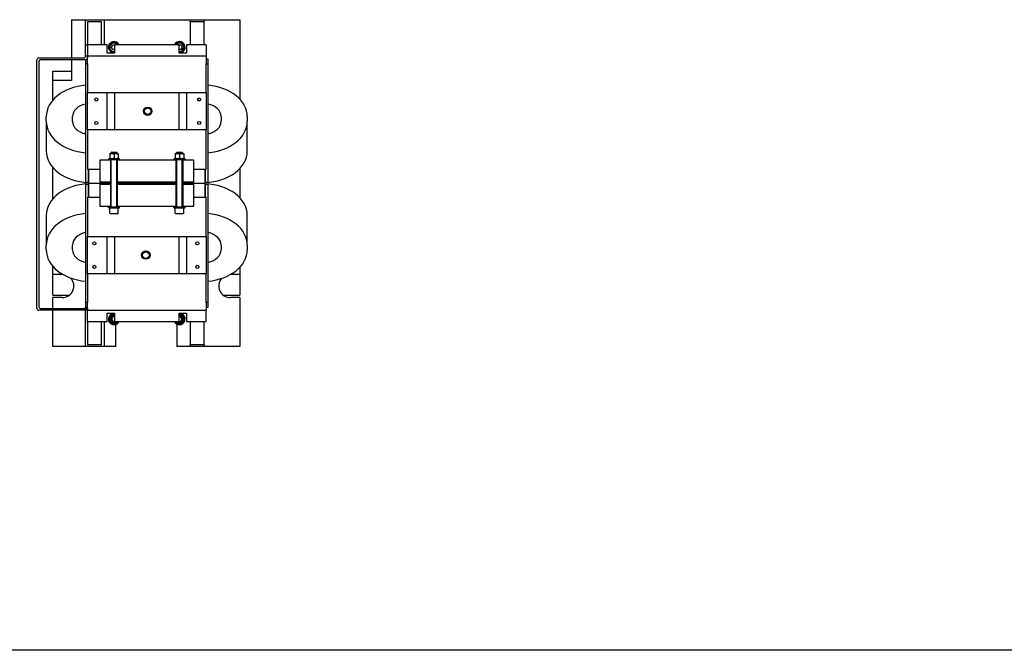
# Model space of a CAD drawing. Extents: x 11532 to 49032, y 14699 to 28359.
# Drawn here: x 13416 to 15522, y 14699 to 16049 of the extents above; entities that cross this region are included whole.
import ezdxf

# ---------------------------------------------------------------- set-up
doc = ezdxf.new("R2010")
doc.units = 0
doc.header["$LTSCALE"] = 0.4
doc.layers.add('SPIGOLI_VISIBILI', color=177, linetype='CONTINUOUS')

msp = doc.modelspace()

# ---------------------------------------------------------------- linework, layer by layer
at = {"layer": 'SPIGOLI_VISIBILI', "color": 7, "linetype": 'Continuous'}
for p, q in [((13526.9, 16049.4), (13556.9, 16049.4)), ((13526.9, 16049.4), (13526.9, 15967.4)), ((13556.9, 16049.4), (13596.9, 16049.4)), ((13556.9, 15995.4), (13556.9, 16049.4)), ((13560.9, 16045.4), (13590.9, 16045.4)), ((13560.9, 16045.4), (13560.9, 15995.4)), ((13590.9, 15995.4), (13590.9, 16045.4)), ((13596.9, 16049.4), (13780.9, 16049.4)), ((13596.9, 16049.4), (13596.9, 15995.4)), ((13780.9, 16049.4), (13810.9, 16049.4)), ((13780.9, 16045.4), (13780.9, 16049.4)), ((13780.9, 16045.4), (13810.9, 16045.4)), ((13780.9, 16045.4), (13780.9, 15995.4)), ((13810.9, 16049.4), (13886.9, 16049.4)), ((13810.9, 16049.4), (13810.9, 16045.4)), ((13810.9, 15995.4), (13810.9, 16045.4)), ((13886.9, 16049.4), (13886.9, 15879.3)), ((13556.9, 15971.4), (13556.9, 15995.4)), ((13556.9, 15995.4), (13560.9, 15995.4)), ((13560.9, 15995.4), (13560.9, 15971.4)), ((13602.9, 15995.4), (13560.9, 15995.4)), ((13602.9, 15977.4), (13602.9, 15995.4)), ((13612.2, 15990.7), (13615.4, 15995.5)), ((13614.7, 15985.6), (13612.2, 15990.7)), ((13615.4, 15995.5), (13618.9, 15995.3)), ((13756.9, 15995.4), (13618.9, 15995.4)), ((13618.9, 15995.4), (13618.9, 15977.4)), ((13755.3, 15995.4), (13755.4, 15995.5)), ((13755.4, 15995.5), (13761.1, 15995.2)), ((13756.9, 15977.4), (13756.9, 15995.4)), ((13763.7, 15990), (13760.5, 15985.2)), ((13761.1, 15995.2), (13763.7, 15990)), ((13814.9, 15995.4), (13772.9, 15995.4)), ((13772.9, 15995.4), (13772.9, 15977.4)), ((13814.9, 15995.4), (13814.9, 15971.4)), ((13456.9, 15967.4), (13552.9, 15967.4)), ((13560.9, 15971.4), (13556.9, 15971.4)), ((13560.9, 15971.4), (13560.9, 15967.4)), ((13814.9, 15971.4), (13560.9, 15971.4)), ((13560.9, 15954.9), (13560.9, 15967.4)), ((13618.9, 15977.4), (13602.9, 15977.4)), ((13618.9, 15985.3), (13614.7, 15985.6)), ((13760.5, 15985.2), (13756.9, 15985.4)), ((13772.9, 15977.4), (13756.9, 15977.4)), ((13814.9, 15971.4), (13814.9, 15954.9)), ((13452.9, 15431.4), (13452.9, 15963.4)), ((13456.9, 15959.4), (13456.9, 15435.4)), ((13556.9, 15963.4), (13460.9, 15963.4)), ((13526.9, 15963.4), (13526.9, 15919.4)), ((13556.9, 15963.4), (13556.9, 15954.9)), ((13556.9, 15954.9), (13556.9, 15701.4)), ((13556.9, 15954.9), (13560.9, 15954.9)), ((13560.9, 15964.9), (13560.1, 15964.9)), ((13560.9, 15954.9), (13560.9, 15893.4)), ((13818.9, 15964.9), (13814.9, 15964.9)), ((13814.9, 15893.4), (13814.9, 15954.9)), ((13814.9, 15954.9), (13818.9, 15954.9)), ((13818.9, 15954.9), (13818.9, 15964.9)), ((13818.9, 15701.4), (13818.9, 15954.9)), ((13486.9, 15919.4), (13486.9, 15939.4)), ((13486.9, 15939.4), (13526.9, 15939.4)), ((13486.9, 15877.1), (13486.9, 15919.4)), ((13526.9, 15919.4), (13486.9, 15919.4)), ((13560.9, 15813.4), (13560.9, 15893.4)), ((13560.9, 15893.4), (13602.9, 15893.4)), ((13602.9, 15893.4), (13618.9, 15893.4)), ((13602.9, 15813.4), (13602.9, 15893.4)), ((13618.9, 15893.4), (13756.9, 15893.4)), ((13618.9, 15893.4), (13618.9, 15813.4)), ((13756.9, 15813.4), (13756.9, 15893.4)), ((13756.9, 15893.4), (13772.9, 15893.4)), ((13772.9, 15893.4), (13814.9, 15893.4)), ((13772.9, 15893.4), (13772.9, 15813.4)), ((13814.9, 15893.4), (13814.9, 15813.4)), ((13472.9, 15831.9), (13472.9, 15841.8)), ((13528.9, 15831.9), (13528.9, 15841.8)), ((13846.9, 15841.8), (13846.9, 15831.9)), ((13902.9, 15841.8), (13902.9, 15831.9)), ((13472.9, 15831.9), (13472.9, 15768.3)), ((13902.9, 15768.3), (13902.9, 15831.9)), ((13556.9, 15805.6), (13554.5, 15805.6)), ((13602.9, 15813.4), (13560.9, 15813.4)), ((13560.9, 15813.4), (13560.9, 15729.4)), ((13618.9, 15813.4), (13602.9, 15813.4)), ((13756.9, 15813.4), (13618.9, 15813.4)), ((13772.9, 15813.4), (13756.9, 15813.4)), ((13814.9, 15813.4), (13772.9, 15813.4)), ((13814.9, 15729.4), (13814.9, 15813.4)), ((13821.4, 15805.6), (13818.9, 15805.6)), ((13609.6, 15762.7), (13608.9, 15762.3)), ((13608.9, 15761.5), (13608.9, 15753.1)), ((13626.2, 15762.7), (13609.6, 15762.7)), ((13613, 15765.9), (13611.9, 15764.8)), ((13623.3, 15764.8), (13611.9, 15764.8)), ((13611.9, 15762.7), (13611.9, 15764.8)), ((13613, 15765.9), (13622.3, 15765.9)), ((13617.9, 15761.5), (13617.9, 15753.1)), ((13622.3, 15765.9), (13622.9, 15765.9)), ((13622.9, 15765.9), (13623.9, 15764.8)), ((13623.9, 15764.8), (13623.3, 15764.8)), ((13623.9, 15762.7), (13623.9, 15764.8)), ((13626.2, 15762.7), (13626.9, 15762.3)), ((13626.9, 15761.5), (13626.9, 15753.1)), ((13749.6, 15762.7), (13748.9, 15762.3)), ((13748.9, 15761.5), (13748.9, 15753.1)), ((13766.2, 15762.7), (13749.6, 15762.7)), ((13753, 15765.9), (13751.9, 15764.8)), ((13763.3, 15764.8), (13751.9, 15764.8)), ((13751.9, 15762.7), (13751.9, 15764.8)), ((13753, 15765.9), (13762.3, 15765.9)), ((13757.9, 15761.5), (13757.9, 15753.1)), ((13762.3, 15765.9), (13762.9, 15765.9)), ((13762.9, 15765.9), (13763.9, 15764.8)), ((13763.9, 15764.8), (13763.3, 15764.8)), ((13763.9, 15762.7), (13763.9, 15764.8)), ((13766.2, 15762.7), (13766.9, 15762.3)), ((13766.9, 15761.5), (13766.9, 15753.1)), ((13587.9, 15701.4), (13587.9, 15749.4)), ((13587.9, 15749.4), (13610, 15749.4)), ((13607.2, 15751.9), (13605.9, 15750.6)), ((13605.9, 15750.6), (13605.9, 15749.4)), ((13629.9, 15750.6), (13605.9, 15750.6)), ((13607.2, 15751.9), (13628.7, 15751.9)), ((13609.6, 15751.9), (13608.9, 15752.3)), ((13625.9, 15749.4), (13610, 15749.4)), ((13610.9, 15701.4), (13610.9, 15749.4)), ((13611.9, 15648.4), (13611.9, 15749.4)), ((13623.9, 15648.4), (13623.9, 15749.4)), ((13624.9, 15749.4), (13624.9, 15701.4)), ((13625.9, 15749.4), (13750, 15749.4)), ((13626.2, 15751.9), (13626.9, 15752.3)), ((13628.7, 15751.9), (13629.9, 15750.6)), ((13629.9, 15750.6), (13629.9, 15749.4)), ((13747.2, 15751.9), (13745.9, 15750.6)), ((13745.9, 15750.6), (13745.9, 15749.4)), ((13769.9, 15750.6), (13745.9, 15750.6)), ((13747.2, 15751.9), (13768.7, 15751.9)), ((13749.6, 15751.9), (13748.9, 15752.3)), ((13765.9, 15749.4), (13750, 15749.4)), ((13750.9, 15701.4), (13750.9, 15749.4)), ((13751.9, 15648.4), (13751.9, 15749.4)), ((13763.9, 15648.4), (13763.9, 15749.4)), ((13764.9, 15749.4), (13764.9, 15701.4)), ((13765.9, 15749.4), (13787.9, 15749.4)), ((13766.2, 15751.9), (13766.9, 15752.3)), ((13768.7, 15751.9), (13769.9, 15750.6)), ((13769.9, 15750.6), (13769.9, 15749.4)), ((13787.9, 15749.4), (13787.9, 15701.4)), ((13486.9, 15665.8), (13486.9, 15733)), ((13560.9, 15729.4), (13587.9, 15729.4)), ((13562.9, 15701.4), (13562.9, 15729.4)), ((13562.9, 15729.4), (13562.9, 15699.4)), ((13787.9, 15729.4), (13814.9, 15729.4)), ((13812.9, 15729.4), (13812.9, 15701.4)), ((13812.9, 15699.4), (13812.9, 15729.4)), ((13886.9, 15730.8), (13886.9, 15668)), ((13556.9, 15701.4), (13562.9, 15701.4)), ((13556.9, 15697.8), (13556.9, 15700.9)), ((13556.9, 15697.4), (13562.9, 15697.4)), ((13556.9, 15697.4), (13556.9, 15443.9)), ((13562.9, 15699.4), (13562.9, 15669.4)), ((13562.9, 15699.4), (13611.9, 15699.4)), ((13562.9, 15699.4), (13611.9, 15699.4)), ((13562.9, 15669.4), (13562.9, 15697.4)), ((13610.9, 15701.4), (13587.9, 15701.4)), ((13587.9, 15649.4), (13587.9, 15697.4)), ((13587.9, 15697.4), (13610.9, 15697.4)), ((13611.9, 15701.4), (13610.9, 15701.4)), ((13610.9, 15649.4), (13610.9, 15697.4)), ((13610.9, 15697.4), (13611.9, 15697.4)), ((13624.9, 15701.4), (13623.9, 15701.4)), ((13623.9, 15699.4), (13751.9, 15699.4)), ((13623.9, 15699.4), (13751.9, 15699.4)), ((13623.9, 15697.4), (13624.9, 15697.4)), ((13750.9, 15701.4), (13624.9, 15701.4)), ((13624.9, 15697.4), (13750.9, 15697.4)), ((13624.9, 15697.4), (13624.9, 15649.4)), ((13751.9, 15701.4), (13750.9, 15701.4)), ((13750.9, 15697.4), (13751.9, 15697.4)), ((13750.9, 15649.4), (13750.9, 15697.4)), ((13764.9, 15701.4), (13763.9, 15701.4)), ((13763.9, 15699.4), (13812.9, 15699.4)), ((13763.9, 15699.4), (13812.9, 15699.4)), ((13763.9, 15697.4), (13764.9, 15697.4)), ((13787.9, 15701.4), (13764.9, 15701.4)), ((13764.9, 15697.4), (13787.9, 15697.4)), ((13764.9, 15697.4), (13764.9, 15649.4)), ((13787.9, 15697.4), (13787.9, 15649.4)), ((13812.9, 15701.4), (13818.9, 15701.4)), ((13812.9, 15669.4), (13812.9, 15699.4)), ((13812.9, 15697.4), (13818.9, 15697.4)), ((13812.9, 15697.4), (13812.9, 15669.4)), ((13818.9, 15443.9), (13818.9, 15697.4)), ((13560.9, 15669.4), (13587.9, 15669.4)), ((13560.9, 15669.4), (13560.9, 15585.4)), ((13787.9, 15669.4), (13814.9, 15669.4)), ((13814.9, 15585.4), (13814.9, 15669.4)), ((13472.9, 15630.5), (13472.9, 15566.8)), ((13610.9, 15649.4), (13587.9, 15649.4)), ((13605.9, 15648.4), (13629.9, 15648.4)), ((13605.9, 15647.1), (13605.9, 15648.4)), ((13605.9, 15647.1), (13629.9, 15647.1)), ((13607.2, 15645.9), (13605.9, 15647.1)), ((13628.7, 15645.9), (13607.2, 15645.9)), ((13608.9, 15635.1), (13608.9, 15645.9)), ((13624.9, 15633.9), (13610.1, 15633.9)), ((13611.9, 15649.4), (13610.9, 15649.4)), ((13624.9, 15649.4), (13623.9, 15649.4)), ((13750.9, 15649.4), (13624.9, 15649.4)), ((13625.7, 15633.9), (13624.9, 15633.9)), ((13626.9, 15635.1), (13626.9, 15645.9)), ((13628.7, 15645.9), (13629.9, 15647.1)), ((13629.9, 15647.1), (13629.9, 15648.4)), ((13745.9, 15648.4), (13769.9, 15648.4)), ((13745.9, 15647.1), (13745.9, 15648.4)), ((13745.9, 15647.1), (13769.9, 15647.1)), ((13747.2, 15645.9), (13745.9, 15647.1)), ((13768.7, 15645.9), (13747.2, 15645.9)), ((13748.9, 15635.1), (13748.9, 15645.9)), ((13764.9, 15633.9), (13750.1, 15633.9)), ((13751.9, 15649.4), (13750.9, 15649.4)), ((13764.9, 15649.4), (13763.9, 15649.4)), ((13787.9, 15649.4), (13764.9, 15649.4)), ((13765.7, 15633.9), (13764.9, 15633.9)), ((13766.9, 15635.1), (13766.9, 15645.9)), ((13768.7, 15645.9), (13769.9, 15647.1)), ((13769.9, 15647.1), (13769.9, 15648.4)), ((13902.9, 15566.8), (13902.9, 15630.5)), ((13556.9, 15593.2), (13554.5, 15593.2)), ((13821.4, 15593.2), (13818.9, 15593.2)), ((13472.9, 15556.9), (13472.9, 15566.8)), ((13528.9, 15556.9), (13528.9, 15566.8)), ((13560.9, 15505.4), (13560.9, 15585.4)), ((13560.9, 15585.4), (13602.9, 15585.4)), ((13602.9, 15585.4), (13618.9, 15585.4)), ((13602.9, 15505.4), (13602.9, 15585.4)), ((13618.9, 15585.4), (13756.9, 15585.4)), ((13618.9, 15585.4), (13618.9, 15505.4)), ((13756.9, 15585.4), (13772.9, 15585.4)), ((13756.9, 15505.4), (13756.9, 15585.4)), ((13772.9, 15585.4), (13814.9, 15585.4)), ((13772.9, 15585.4), (13772.9, 15505.4)), ((13814.9, 15585.4), (13814.9, 15505.4)), ((13846.9, 15566.8), (13846.9, 15556.9)), ((13902.9, 15566.8), (13902.9, 15556.9)), ((13486.9, 15504.4), (13486.9, 15521.6)), ((13486.9, 15459.4), (13486.9, 15504.4)), ((13486.9, 15504.4), (13506.9, 15504.4)), ((13602.9, 15505.4), (13560.9, 15505.4)), ((13560.9, 15505.4), (13560.9, 15443.9)), ((13618.9, 15505.4), (13602.9, 15505.4)), ((13756.9, 15505.4), (13618.9, 15505.4)), ((13772.9, 15505.4), (13756.9, 15505.4)), ((13814.9, 15505.4), (13772.9, 15505.4)), ((13814.9, 15443.9), (13814.9, 15505.4)), ((13867.7, 15504.4), (13886.9, 15504.4)), ((13886.9, 15519.4), (13886.9, 15504.4)), ((13886.9, 15504.4), (13886.9, 15459.4)), ((13486.9, 15459.4), (13521.9, 15459.4)), ((13486.9, 15431.4), (13486.9, 15454.4)), ((13506.9, 15454.4), (13486.9, 15454.4)), ((13556.9, 15443.9), (13556.9, 15433.9)), ((13560.9, 15443.9), (13556.9, 15443.9)), ((13560.9, 15431.4), (13560.9, 15443.9)), ((13814.9, 15443.9), (13814.9, 15427.4)), ((13818.9, 15443.9), (13814.9, 15443.9)), ((13818.9, 15433.9), (13818.9, 15443.9)), ((13851.9, 15459.4), (13886.9, 15459.4)), ((13886.9, 15454.4), (13866.9, 15454.4)), ((13886.9, 15454.4), (13886.9, 15349.4)), ((13560.9, 15427.4), (13456.9, 15427.4)), ((13460.9, 15431.4), (13560.9, 15431.4)), ((13486.9, 15349.4), (13486.9, 15427.4)), ((13556.9, 15431.4), (13556.9, 15433.9)), ((13556.9, 15433.9), (13560.9, 15433.9)), ((13556.9, 15349.4), (13556.9, 15427.4)), ((13560.9, 15431.4), (13560.9, 15427.4)), ((13560.9, 15403.4), (13560.9, 15427.4)), ((13560.9, 15427.4), (13814.9, 15427.4)), ((13602.9, 15421.4), (13618.9, 15421.4)), ((13602.9, 15403.4), (13602.9, 15421.4)), ((13618.9, 15421.4), (13618.9, 15403.4)), ((13756.9, 15421.4), (13772.9, 15421.4)), ((13756.9, 15403.4), (13756.9, 15421.4)), ((13772.9, 15421.4), (13772.9, 15403.4)), ((13814.9, 15433.9), (13818.9, 15433.9)), ((13814.9, 15403.4), (13814.9, 15427.4)), ((13560.9, 15403.4), (13560.9, 15353.4)), ((13560.9, 15403.4), (13602.9, 15403.4)), ((13590.9, 15353.4), (13590.9, 15403.4)), ((13596.9, 15403.4), (13596.9, 15349.4)), ((13618.9, 15403.4), (13756.9, 15403.4)), ((13772.9, 15403.4), (13814.9, 15403.4)), ((13780.9, 15403.4), (13780.9, 15353.4)), ((13810.9, 15353.4), (13810.9, 15403.4)), ((13621.9, 15349.4), (13621.9, 15397.1)), ((13751.9, 15398), (13751.9, 15349.4)), ((13556.9, 15349.4), (13486.9, 15349.4)), ((13596.9, 15349.4), (13556.9, 15349.4)), ((13590.9, 15353.4), (13560.9, 15353.4)), ((13621.9, 15349.4), (13596.9, 15349.4)), ((13780.9, 15349.4), (13751.9, 15349.4)), ((13810.9, 15353.4), (13780.9, 15353.4)), ((13780.9, 15349.4), (13780.9, 15353.4)), ((13810.9, 15349.4), (13780.9, 15349.4)), ((13810.9, 15353.4), (13810.9, 15349.4)), ((13886.9, 15349.4), (13810.9, 15349.4)), ((35523, 14699.4), (11831.9, 14699.4))]:
    msp.add_line(p, q, dxfattribs=at)
for points in [[(13617.9, 15761.5), (13617.5, 15761.6), (13617.1, 15761.7), (13616.7, 15761.8), (13616.3, 15761.9), (13615.9, 15762), (13615.6, 15762.1), (13615.2, 15762.1), (13614.8, 15762.2), (13614.5, 15762.2), (13614.1, 15762.2), (13613.8, 15762.3), (13613.4, 15762.3), (13613.1, 15762.3), (13612.7, 15762.2), (13612.4, 15762.2), (13612, 15762.2), (13611.7, 15762.1), (13611.3, 15762.1), (13610.9, 15762), (13610.6, 15761.9), (13610.2, 15761.8), (13609.8, 15761.7), (13609.4, 15761.6), (13608.9, 15761.5)], [(13608.9, 15761.5), (13608.9, 15761.5), (13608.9, 15761.6), (13608.9, 15761.7), (13608.9, 15761.7), (13608.9, 15761.8), (13608.9, 15761.8), (13608.9, 15761.9), (13608.9, 15761.9), (13608.9, 15762), (13608.9, 15762), (13608.9, 15762), (13608.9, 15762.1), (13608.9, 15762.1), (13608.9, 15762.1), (13608.9, 15762.2), (13608.9, 15762.2), (13608.9, 15762.2), (13608.9, 15762.2), (13608.9, 15762.2), (13608.9, 15762.2), (13608.9, 15762.3), (13608.9, 15762.3), (13608.9, 15762.3), (13608.9, 15762.3)], [(13626.9, 15761.5), (13626.5, 15761.6), (13626.1, 15761.7), (13625.7, 15761.8), (13625.3, 15761.9), (13624.9, 15762), (13624.6, 15762.1), (13624.2, 15762.1), (13623.8, 15762.2), (13623.5, 15762.2), (13623.1, 15762.2), (13622.8, 15762.3), (13622.4, 15762.3), (13622.1, 15762.3), (13621.7, 15762.2), (13621.4, 15762.2), (13621, 15762.2), (13620.7, 15762.1), (13620.3, 15762.1), (13619.9, 15762), (13619.6, 15761.9), (13619.2, 15761.8), (13618.8, 15761.7), (13618.4, 15761.6), (13617.9, 15761.5)], [(13626.9, 15762.3), (13626.9, 15762.3), (13626.9, 15762.3), (13626.9, 15762.3), (13626.9, 15762.2), (13626.9, 15762.2), (13626.9, 15762.2), (13626.9, 15762.2), (13626.9, 15762.2), (13626.9, 15762.2), (13626.9, 15762.1), (13626.9, 15762.1), (13626.9, 15762.1), (13626.9, 15762), (13626.9, 15762), (13626.9, 15762), (13626.9, 15761.9), (13626.9, 15761.9), (13626.9, 15761.8), (13626.9, 15761.8), (13626.9, 15761.7), (13626.9, 15761.7), (13626.9, 15761.6), (13626.9, 15761.5), (13626.9, 15761.5)], [(13757.9, 15761.5), (13757.5, 15761.6), (13757.1, 15761.7), (13756.7, 15761.8), (13756.3, 15761.9), (13755.9, 15762), (13755.6, 15762.1), (13755.2, 15762.1), (13754.8, 15762.2), (13754.5, 15762.2), (13754.1, 15762.2), (13753.8, 15762.3), (13753.4, 15762.3), (13753.1, 15762.3), (13752.7, 15762.2), (13752.4, 15762.2), (13752, 15762.2), (13751.7, 15762.1), (13751.3, 15762.1), (13750.9, 15762), (13750.6, 15761.9), (13750.2, 15761.8), (13749.8, 15761.7), (13749.4, 15761.6), (13748.9, 15761.5)], [(13748.9, 15761.5), (13748.9, 15761.5), (13748.9, 15761.6), (13748.9, 15761.7), (13748.9, 15761.7), (13748.9, 15761.8), (13748.9, 15761.8), (13748.9, 15761.9), (13748.9, 15761.9), (13748.9, 15762), (13748.9, 15762), (13748.9, 15762), (13748.9, 15762.1), (13748.9, 15762.1), (13748.9, 15762.1), (13748.9, 15762.2), (13748.9, 15762.2), (13748.9, 15762.2), (13748.9, 15762.2), (13748.9, 15762.2), (13748.9, 15762.2), (13748.9, 15762.3), (13748.9, 15762.3), (13748.9, 15762.3), (13748.9, 15762.3)], [(13766.9, 15761.5), (13766.5, 15761.6), (13766.1, 15761.7), (13765.7, 15761.8), (13765.3, 15761.9), (13764.9, 15762), (13764.6, 15762.1), (13764.2, 15762.1), (13763.8, 15762.2), (13763.5, 15762.2), (13763.1, 15762.2), (13762.8, 15762.3), (13762.4, 15762.3), (13762.1, 15762.3), (13761.7, 15762.2), (13761.4, 15762.2), (13761, 15762.2), (13760.7, 15762.1), (13760.3, 15762.1), (13759.9, 15762), (13759.6, 15761.9), (13759.2, 15761.8), (13758.8, 15761.7), (13758.4, 15761.6), (13757.9, 15761.5)], [(13766.9, 15762.3), (13766.9, 15762.3), (13766.9, 15762.3), (13766.9, 15762.3), (13766.9, 15762.2), (13766.9, 15762.2), (13766.9, 15762.2), (13766.9, 15762.2), (13766.9, 15762.2), (13766.9, 15762.2), (13766.9, 15762.1), (13766.9, 15762.1), (13766.9, 15762.1), (13766.9, 15762), (13766.9, 15762), (13766.9, 15762), (13766.9, 15761.9), (13766.9, 15761.9), (13766.9, 15761.8), (13766.9, 15761.8), (13766.9, 15761.7), (13766.9, 15761.7), (13766.9, 15761.6), (13766.9, 15761.5), (13766.9, 15761.5)], [(13608.9, 15752.3), (13608.9, 15752.3), (13608.9, 15752.3), (13608.9, 15752.3), (13608.9, 15752.3), (13608.9, 15752.3), (13608.9, 15752.3), (13608.9, 15752.3), (13608.9, 15752.4), (13608.9, 15752.4), (13608.9, 15752.4), (13608.9, 15752.4), (13608.9, 15752.5), (13608.9, 15752.5), (13608.9, 15752.5), (13608.9, 15752.6), (13608.9, 15752.6), (13608.9, 15752.7), (13608.9, 15752.7), (13608.9, 15752.8), (13608.9, 15752.8), (13608.9, 15752.9), (13608.9, 15752.9), (13608.9, 15753), (13608.9, 15753.1)], [(13608.9, 15753.1), (13609.4, 15752.9), (13609.8, 15752.8), (13610.2, 15752.7), (13610.6, 15752.6), (13610.9, 15752.5), (13611.3, 15752.5), (13611.7, 15752.4), (13612, 15752.4), (13612.4, 15752.3), (13612.7, 15752.3), (13613.1, 15752.3), (13613.4, 15752.3), (13613.8, 15752.3), (13614.1, 15752.3), (13614.5, 15752.3), (13614.8, 15752.4), (13615.2, 15752.4), (13615.6, 15752.5), (13615.9, 15752.5), (13616.3, 15752.6), (13616.7, 15752.7), (13617.1, 15752.8), (13617.5, 15752.9), (13617.9, 15753.1)], [(13617.9, 15753.1), (13618.4, 15752.9), (13618.8, 15752.8), (13619.2, 15752.7), (13619.6, 15752.6), (13619.9, 15752.5), (13620.3, 15752.5), (13620.7, 15752.4), (13621, 15752.4), (13621.4, 15752.3), (13621.7, 15752.3), (13622.1, 15752.3), (13622.4, 15752.3), (13622.8, 15752.3), (13623.1, 15752.3), (13623.5, 15752.3), (13623.8, 15752.4), (13624.2, 15752.4), (13624.6, 15752.5), (13624.9, 15752.5), (13625.3, 15752.6), (13625.7, 15752.7), (13626.1, 15752.8), (13626.5, 15752.9), (13626.9, 15753.1)], [(13626.9, 15753.1), (13626.9, 15753), (13626.9, 15752.9), (13626.9, 15752.9), (13626.9, 15752.8), (13626.9, 15752.8), (13626.9, 15752.7), (13626.9, 15752.7), (13626.9, 15752.6), (13626.9, 15752.6), (13626.9, 15752.5), (13626.9, 15752.5), (13626.9, 15752.5), (13626.9, 15752.4), (13626.9, 15752.4), (13626.9, 15752.4), (13626.9, 15752.4), (13626.9, 15752.3), (13626.9, 15752.3), (13626.9, 15752.3), (13626.9, 15752.3), (13626.9, 15752.3), (13626.9, 15752.3), (13626.9, 15752.3), (13626.9, 15752.3)], [(13748.9, 15752.3), (13748.9, 15752.3), (13748.9, 15752.3), (13748.9, 15752.3), (13748.9, 15752.3), (13748.9, 15752.3), (13748.9, 15752.3), (13748.9, 15752.3), (13748.9, 15752.4), (13748.9, 15752.4), (13748.9, 15752.4), (13748.9, 15752.4), (13748.9, 15752.5), (13748.9, 15752.5), (13748.9, 15752.5), (13748.9, 15752.6), (13748.9, 15752.6), (13748.9, 15752.7), (13748.9, 15752.7), (13748.9, 15752.8), (13748.9, 15752.8), (13748.9, 15752.9), (13748.9, 15752.9), (13748.9, 15753), (13748.9, 15753.1)], [(13748.9, 15753.1), (13749.4, 15752.9), (13749.8, 15752.8), (13750.2, 15752.7), (13750.6, 15752.6), (13750.9, 15752.5), (13751.3, 15752.5), (13751.7, 15752.4), (13752, 15752.4), (13752.4, 15752.3), (13752.7, 15752.3), (13753.1, 15752.3), (13753.4, 15752.3), (13753.8, 15752.3), (13754.1, 15752.3), (13754.5, 15752.3), (13754.8, 15752.4), (13755.2, 15752.4), (13755.6, 15752.5), (13755.9, 15752.5), (13756.3, 15752.6), (13756.7, 15752.7), (13757.1, 15752.8), (13757.5, 15752.9), (13757.9, 15753.1)], [(13757.9, 15753.1), (13758.4, 15752.9), (13758.8, 15752.8), (13759.2, 15752.7), (13759.6, 15752.6), (13759.9, 15752.5), (13760.3, 15752.5), (13760.7, 15752.4), (13761, 15752.4), (13761.4, 15752.3), (13761.7, 15752.3), (13762.1, 15752.3), (13762.4, 15752.3), (13762.8, 15752.3), (13763.1, 15752.3), (13763.5, 15752.3), (13763.8, 15752.4), (13764.2, 15752.4), (13764.6, 15752.5), (13764.9, 15752.5), (13765.3, 15752.6), (13765.7, 15752.7), (13766.1, 15752.8), (13766.5, 15752.9), (13766.9, 15753.1)], [(13766.9, 15753.1), (13766.9, 15753), (13766.9, 15752.9), (13766.9, 15752.9), (13766.9, 15752.8), (13766.9, 15752.8), (13766.9, 15752.7), (13766.9, 15752.7), (13766.9, 15752.6), (13766.9, 15752.6), (13766.9, 15752.5), (13766.9, 15752.5), (13766.9, 15752.5), (13766.9, 15752.4), (13766.9, 15752.4), (13766.9, 15752.4), (13766.9, 15752.4), (13766.9, 15752.3), (13766.9, 15752.3), (13766.9, 15752.3), (13766.9, 15752.3), (13766.9, 15752.3), (13766.9, 15752.3), (13766.9, 15752.3), (13766.9, 15752.3)], [(13608.9, 15413.6), (13609.4, 15413.8), (13609.8, 15414.1), (13610.2, 15414.3), (13610.6, 15414.5), (13610.9, 15414.7), (13611.3, 15414.9), (13611.7, 15415.1), (13612, 15415.4), (13612.4, 15415.6), (13612.7, 15415.8), (13613.1, 15416), (13613.4, 15416.2), (13613.8, 15416.4), (13614.1, 15416.6), (13614.5, 15416.8), (13614.8, 15417), (13615.2, 15417.2), (13615.6, 15417.4), (13615.9, 15417.6), (13616.3, 15417.8), (13616.7, 15418.1), (13617.1, 15418.3), (13617.5, 15418.5), (13617.9, 15418.8)], [(13608.9, 15403.2), (13608.9, 15403.7), (13608.9, 15404.1), (13608.9, 15404.6), (13608.9, 15405.1), (13608.9, 15405.5), (13608.9, 15405.9), (13608.9, 15406.3), (13608.9, 15406.8), (13608.9, 15407.2), (13608.9, 15407.6), (13608.9, 15408), (13608.9, 15408.4), (13608.9, 15408.8), (13608.9, 15409.2), (13608.9, 15409.6), (13608.9, 15410), (13608.9, 15410.4), (13608.9, 15410.8), (13608.9, 15411.3), (13608.9, 15411.7), (13608.9, 15412.1), (13608.9, 15412.6), (13608.9, 15413.1), (13608.9, 15413.6)], [(13617.9, 15398), (13617.5, 15398.2), (13617.1, 15398.5), (13616.7, 15398.7), (13616.3, 15398.9), (13615.9, 15399.1), (13615.6, 15399.4), (13615.2, 15399.6), (13614.8, 15399.8), (13614.5, 15400), (13614.1, 15400.2), (13613.8, 15400.4), (13613.4, 15400.6), (13613.1, 15400.8), (13612.7, 15401), (13612.4, 15401.2), (13612, 15401.4), (13611.7, 15401.6), (13611.3, 15401.8), (13610.9, 15402), (13610.6, 15402.2), (13610.2, 15402.5), (13609.8, 15402.7), (13609.4, 15402.9), (13608.9, 15403.2)], [(13617.9, 15418.8), (13618, 15418.7), (13618, 15418.7), (13618.1, 15418.7), (13618.1, 15418.7), (13618.2, 15418.6), (13618.2, 15418.6), (13618.2, 15418.6), (13618.3, 15418.6), (13618.3, 15418.5), (13618.4, 15418.5), (13618.4, 15418.5), (13618.4, 15418.5), (13618.5, 15418.4), (13618.5, 15418.4), (13618.6, 15418.4), (13618.6, 15418.4), (13618.7, 15418.4), (13618.7, 15418.3), (13618.7, 15418.3), (13618.8, 15418.3), (13618.8, 15418.3), (13618.9, 15418.2), (13618.9, 15418.2), (13618.9, 15418.2)], [(13626.9, 15403.2), (13626.5, 15402.9), (13626.1, 15402.7), (13625.7, 15402.5), (13625.3, 15402.2), (13624.9, 15402), (13624.6, 15401.8), (13624.2, 15401.6), (13623.8, 15401.4), (13623.5, 15401.2), (13623.1, 15401), (13622.8, 15400.8), (13622.4, 15400.6), (13622.1, 15400.4), (13621.7, 15400.2), (13621.4, 15400), (13621, 15399.8), (13620.7, 15399.6), (13620.3, 15399.4), (13619.9, 15399.1), (13619.6, 15398.9), (13619.2, 15398.7), (13618.8, 15398.5), (13618.4, 15398.2), (13617.9, 15398)], [(13626.9, 15403.4), (13626.9, 15403.4), (13626.9, 15403.4), (13626.9, 15403.3), (13626.9, 15403.3), (13626.9, 15403.3), (13626.9, 15403.3), (13626.9, 15403.3), (13626.9, 15403.3), (13626.9, 15403.3), (13626.9, 15403.3), (13626.9, 15403.3), (13626.9, 15403.3), (13626.9, 15403.3), (13626.9, 15403.3), (13626.9, 15403.3), (13626.9, 15403.2), (13626.9, 15403.2), (13626.9, 15403.2), (13626.9, 15403.2), (13626.9, 15403.2), (13626.9, 15403.2), (13626.9, 15403.2), (13626.9, 15403.2), (13626.9, 15403.2)], [(13748.9, 15403.2), (13748.9, 15403.2), (13748.9, 15403.2), (13748.9, 15403.2), (13748.9, 15403.2), (13748.9, 15403.2), (13748.9, 15403.2), (13748.9, 15403.2), (13748.9, 15403.2), (13748.9, 15403.3), (13748.9, 15403.3), (13748.9, 15403.3), (13748.9, 15403.3), (13748.9, 15403.3), (13748.9, 15403.3), (13748.9, 15403.3), (13748.9, 15403.3), (13748.9, 15403.3), (13748.9, 15403.3), (13748.9, 15403.3), (13748.9, 15403.3), (13748.9, 15403.3), (13748.9, 15403.4), (13748.9, 15403.4), (13748.9, 15403.4)], [(13757.9, 15398), (13757.5, 15398.2), (13757.1, 15398.5), (13756.7, 15398.7), (13756.3, 15398.9), (13755.9, 15399.1), (13755.6, 15399.4), (13755.2, 15399.6), (13754.8, 15399.8), (13754.5, 15400), (13754.1, 15400.2), (13753.8, 15400.4), (13753.4, 15400.6), (13753.1, 15400.8), (13752.7, 15401), (13752.4, 15401.2), (13752, 15401.4), (13751.7, 15401.6), (13751.3, 15401.8), (13750.9, 15402), (13750.6, 15402.2), (13750.2, 15402.5), (13749.8, 15402.7), (13749.4, 15402.9), (13748.9, 15403.2)], [(13756.9, 15418.2), (13757, 15418.2), (13757, 15418.2), (13757.1, 15418.3), (13757.1, 15418.3), (13757.1, 15418.3), (13757.2, 15418.3), (13757.2, 15418.4), (13757.3, 15418.4), (13757.3, 15418.4), (13757.3, 15418.4), (13757.4, 15418.4), (13757.4, 15418.5), (13757.5, 15418.5), (13757.5, 15418.5), (13757.6, 15418.5), (13757.6, 15418.6), (13757.6, 15418.6), (13757.7, 15418.6), (13757.7, 15418.6), (13757.8, 15418.7), (13757.8, 15418.7), (13757.8, 15418.7), (13757.9, 15418.7), (13757.9, 15418.8)], [(13757.9, 15418.8), (13758.4, 15418.5), (13758.8, 15418.3), (13759.2, 15418.1), (13759.6, 15417.8), (13759.9, 15417.6), (13760.3, 15417.4), (13760.7, 15417.2), (13761, 15417), (13761.4, 15416.8), (13761.7, 15416.6), (13762.1, 15416.4), (13762.4, 15416.2), (13762.8, 15416), (13763.1, 15415.8), (13763.5, 15415.6), (13763.8, 15415.4), (13764.2, 15415.1), (13764.6, 15414.9), (13764.9, 15414.7), (13765.3, 15414.5), (13765.7, 15414.3), (13766.1, 15414.1), (13766.5, 15413.8), (13766.9, 15413.6)], [(13766.9, 15403.2), (13766.5, 15402.9), (13766.1, 15402.7), (13765.7, 15402.5), (13765.3, 15402.2), (13764.9, 15402), (13764.6, 15401.8), (13764.2, 15401.6), (13763.8, 15401.4), (13763.5, 15401.2), (13763.1, 15401), (13762.8, 15400.8), (13762.4, 15400.6), (13762.1, 15400.4), (13761.7, 15400.2), (13761.4, 15400), (13761, 15399.8), (13760.7, 15399.6), (13760.3, 15399.4), (13759.9, 15399.1), (13759.6, 15398.9), (13759.2, 15398.7), (13758.8, 15398.5), (13758.4, 15398.2), (13757.9, 15398)], [(13766.9, 15413.6), (13766.9, 15413.1), (13766.9, 15412.6), (13766.9, 15412.1), (13766.9, 15411.7), (13766.9, 15411.3), (13766.9, 15410.8), (13766.9, 15410.4), (13766.9, 15410), (13766.9, 15409.6), (13766.9, 15409.2), (13766.9, 15408.8), (13766.9, 15408.4), (13766.9, 15408), (13766.9, 15407.6), (13766.9, 15407.2), (13766.9, 15406.8), (13766.9, 15406.3), (13766.9, 15405.9), (13766.9, 15405.5), (13766.9, 15405.1), (13766.9, 15404.6), (13766.9, 15404.1), (13766.9, 15403.7), (13766.9, 15403.2)]]:
    msp.add_lwpolyline(points, dxfattribs=at)
for centre, radius in [((13579.9, 15878.4), 3.32), ((13689.9, 15853.4), 9), ((13799.9, 15878.4), 3.32), ((13689.9, 15853.4), 6.92), ((13579.9, 15828.4), 3.32), ((13799.9, 15828.4), 3.32), ((13575.9, 15570.4), 3.32), ((13795.9, 15570.4), 3.32), ((13685.9, 15545.4), 9), ((13685.9, 15545.4), 6.92), ((13575.9, 15520.4), 3.32), ((13795.9, 15520.4), 3.32)]:
    msp.add_circle(centre, radius, dxfattribs=at)
for centre, radius, start, end in [((13617.9, 15990.4), 12, 24.6243, 270), ((13617.9, 15990.4), 10.8, 27.7177, 270), ((13617.9, 15990.4), 9, 33.749, 276.3794), ((13757.9, 15990.4), 12, 270, 155.3757), ((13757.9, 15990.4), 10.8, 270, 152.2823), ((13757.9, 15990.4), 9, 26.4684, 146.251), ((13757.9, 15990.4), 9, 263.6206, 26.4684), ((13456.9, 15963.4), 4, 90, 180), ((13552.9, 15971.4), 4, 270, 360), ((13556.9, 15967.4), 4, 270, 0), ((13617.9, 15990.4), 10.8, 270, 275.3376), ((13617.9, 15990.4), 12, 270, 274.7802), ((13757.9, 15990.4), 10.7, 264.6624, 270), ((13757.9, 15990.4), 12, 265.2198, 270), ((13460.9, 15959.4), 4, 90, 180), ((13610.1, 15635.1), 1.2, 180, 270), ((13625.7, 15635.1), 1.2, 270, 0), ((13750.1, 15635.1), 1.2, 180, 270), ((13765.7, 15635.1), 1.2, 270, 0), ((13506.9, 15479.4), 25, 87.0471, 90), ((13506.9, 15479.4), 25, 270, 43.3082), ((13866.9, 15479.4), 25, 139.7908, 270), ((13456.9, 15431.4), 4, 180, 270), ((13460.9, 15435.4), 4, 180, 270), ((13617.9, 15408.4), 12, 90, 335.3757), ((13617.9, 15408.4), 12, 85.2198, 90), ((13757.9, 15408.4), 12, 204.6243, 90), ((13757.9, 15408.4), 12, 90, 94.7802), ((13617.9, 15408.4), 10.7, 90, 332.2823), ((13617.9, 15408.4), 8.3, 90, 322.9573), ((13617.9, 15408.4), 6, 80.4063, 303.5604), ((13617.9, 15408.4), 6, 80.4059, 303.5573), ((13617.9, 15408.4), 4.93, 78.2884, 281.7116), ((13617.9, 15408.4), 10.7, 84.6624, 90), ((13617.9, 15408.4), 8.3, 83.0801, 90), ((13757.9, 15408.4), 10.7, 207.7177, 90), ((13757.9, 15408.4), 8.3, 217.0427, 90), ((13757.9, 15408.4), 6, 236.4396, 0), ((13757.9, 15408.4), 6, 236.4427, 333.5316), ((13757.9, 15408.4), 10.8, 90, 95.3376), ((13757.9, 15408.4), 8.3, 90, 96.9199), ((13757.9, 15408.4), 6, 0, 99.5937), ((13757.9, 15408.4), 6, 333.5316, 99.5941), ((13757.9, 15408.4), 4.93, 333.5316, 101.7116), ((13757.9, 15408.4), 4.93, 258.2884, 333.5316)]:
    msp.add_arc(centre, radius, start, end, dxfattribs=at)
for centre, major_axis, start_param, end_param in [((13568.9, 15841.8), (-96, 0), 4.837717, 6.283185), ((13806.9, 15841.8), (96, 0), 0, 1.445468), ((13568.9, 15841.8), (-40, 0), 5.017082, 6.283185), ((13806.9, 15841.8), (40, 0), 0, 1.266104), ((13568.9, 15831.9), (-96, 0), 0, 1.445468), ((13568.9, 15831.9), (-40, 0), 0, 1.266104), ((13806.9, 15831.9), (96, 0), 4.837717, 6.283185), ((13806.9, 15831.9), (40, 0), 5.017082, 6.283185), ((13568.9, 15768.3), (-96, 0), 0, 1.508256), ((13806.9, 15768.3), (96, 0), 4.77493, 6.283185), ((13568.9, 15630.5), (-96, 0), 4.77493, 6.283185), ((13806.9, 15630.5), (96, 0), 0, 1.508256), ((13568.9, 15566.8), (-96, 0), 4.837717, 6.283185), ((13806.9, 15566.8), (96, 0), 0, 1.445468), ((13568.9, 15566.8), (-40, 0), 5.017082, 6.283185), ((13806.9, 15566.8), (40, 0), 0, 1.266104), ((13568.9, 15556.9), (-96, 0), 0, 1.445468), ((13568.9, 15556.9), (-40, 0), 0, 1.266104), ((13806.9, 15556.9), (96, 0), 4.837717, 6.283185), ((13806.9, 15556.9), (40, 0), 5.017082, 6.283185)]:
    msp.add_ellipse(centre, major_axis=major_axis, ratio=0.707107, start_param=start_param, end_param=end_param, dxfattribs=at)

doc.saveas('drawing.dxf')
